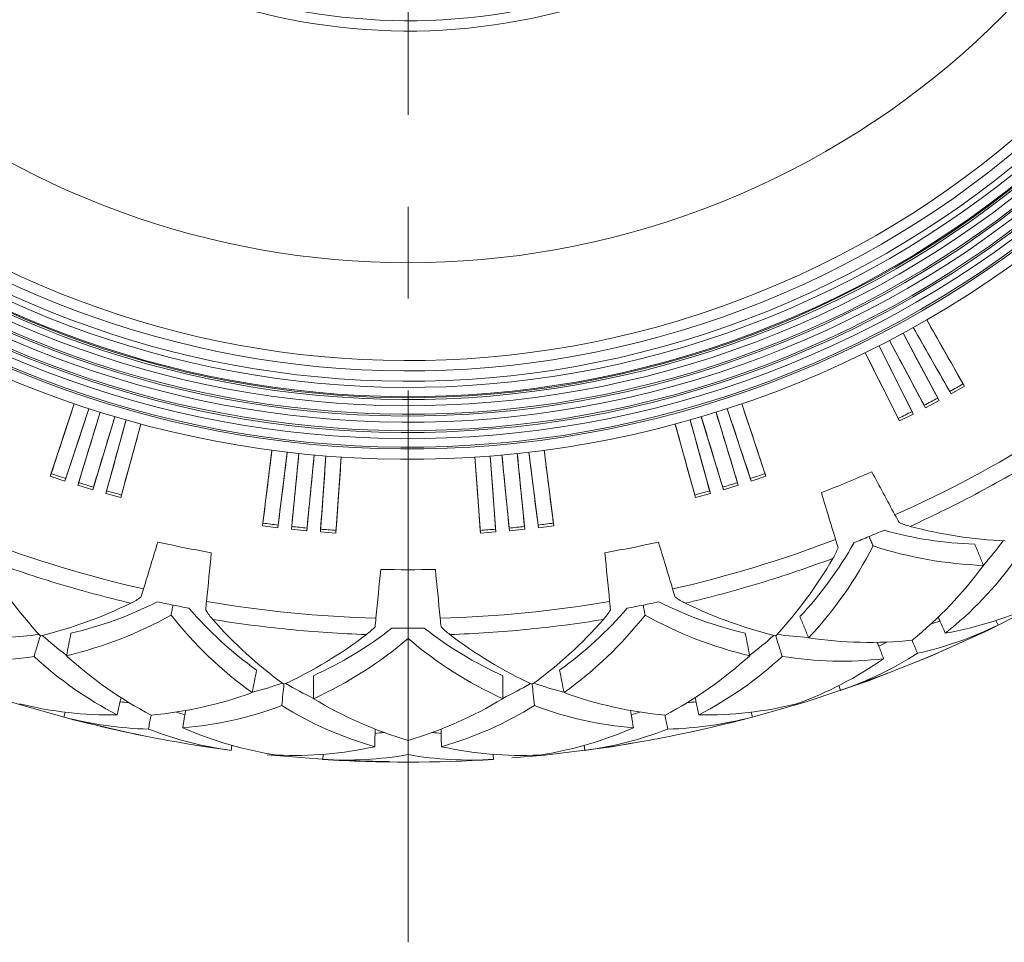
# Model space of a CAD drawing. Units: millimetres. Extents: x 10 to 287, y 10 to 200.
# Drawn here: x 105 to 124, y 54 to 72 of the extents above; entities that cross this region are included whole.
import ezdxf

# ---------------------------------------------------------------- set-up
doc = ezdxf.new("R2010")
doc.units = ezdxf.units.MM
doc.header["$LTSCALE"] = 0.75
doc.linetypes.add('CENTER2', pattern=[28.575, 19.05, -3.175, 3.175, -3.175])
doc.linetypes.add('PHANTOM2', pattern=[31.75, 15.875, -3.175, 3.175, -3.175, 3.175, -3.175])
for name, color, linetype, lineweight in [('FD_Dimensions', 7, 'Continuous', 13), ('Reference', 7, 'PHANTOM2', 13), ('Smart Centers', 7, 'CENTER2', 13), ('Visible', 7, 'Continuous', 13), ('Visible Narrow', 7, 'Continuous', 13)]:
    doc.layers.add(name, color=color, linetype=linetype, lineweight=lineweight)
doc.styles.get("Standard").update_dxf_attribs({"font": 'arial.ttf'})
doc.dimstyles.new('Dim-ISO-25', dxfattribs={"dimtxt": 3.5, "dimasz": 3.5, "dimexe": 2.1, "dimexo": 3, "dimgap": 1.4, "dimtad": 1, "dimdec": 4, "dimdsep": 46, "dimtxsty": 'Standard', "dimcen": 0, "dimadec": 4, "dimazin": 2, "dimtp": 0.1, "dimtm": 0.1, "dimtfac": 1, "dimtdec": 4, "dimtmove": 0, "dimatfit": 3, "dimfxl": 1, "dimarcsym": 0})

# ---------------------------------------------------------------- blocks, each defined once
blk = doc.blocks.new('*U6')
at = {"layer": 'Smart Centers', "color": 0, "ltscale": 0.75, "transparency": 16777216}
blk.add_line((0, -29.5), (0, -2.679), dxfattribs=at)
blk = doc.blocks.new('*D28')
at = {"layer": 'Defpoints', "color": 0, "transparency": 16777216}
for p in [(134.985, 97.063), (90.671, 69.855)]:
    blk.add_point(p, dxfattribs=at)
at = {"layer": 'FD_Dimensions', "color": 0, "lineweight": -2, "transparency": 16777216}
for p, q in [((153.162, 108.222), (137.968, 98.894)), ((90.671, 69.855), (134.985, 97.063)), ((87.688, 68.024), (84.706, 66.192))]:
    blk.add_line(p, q, dxfattribs=at)
at = {"layer": 'FD_Dimensions', "color": 0, "transparency": 16777216}
for points in [[(137.663, 99.391), (138.273, 98.397), (134.985, 97.063)], [(87.383, 68.521), (87.994, 67.527), (90.671, 69.855)]]:
    blk.add_solid(points, dxfattribs=at)
at = {"layer": 'FD_Dimensions', "color": 0, "transparency": 16777216, "insert": (145.337, 107.273), "char_height": 3.5, "attachment_point": 5, "rotation": 31.5487}
blk.add_mtext('∅260', dxfattribs=at)

msp = doc.modelspace()

# ---------------------------------------------------------------- linework, layer by layer
at = {"layer": 'Reference', "extrusion": (1.22465e-16, 0, -1)}
msp.add_circle((-112.828097, 83.458854), 26, dxfattribs=at)
at = {"layer": 'Visible', "extrusion": (0, 1, 0)}
for p, q in [((122.901652, 66.047639), (123.634231, 64.759375)), ((122.442427, 65.78991), (123.141033, 64.482911)), ((123.373447, 64.611079), (122.640868, 65.899342)), ((122.876456, 64.341492), (122.177851, 65.648491)), ((122.372579, 64.085008), (121.708426, 65.409846)), ((121.976614, 65.544291), (122.640766, 64.219453)), ((123.373447, 64.611079), (123.347564, 64.65734)), ((123.373447, 64.611079), (123.634231, 64.759375)), ((123.634231, 64.759375), (123.607708, 64.805273)), ((122.876456, 64.341492), (123.141033, 64.482911)), ((123.141033, 64.482911), (123.11572, 64.529487)), ((105.877687, 63.010508), (106.344862, 64.416937)), ((106.629566, 64.322367), (106.162391, 62.915938)), ((119.493803, 62.915938), (119.026627, 64.322367)), ((119.311332, 64.416937), (119.778507, 63.010508)), ((122.640766, 64.219453), (122.616681, 64.266675)), ((122.876456, 64.341492), (122.851793, 64.388415)), ((106.415344, 62.835575), (106.845543, 64.253751)), ((107.132625, 64.166666), (106.702426, 62.748489)), ((106.957396, 62.674775), (107.350324, 64.103727)), ((118.30587, 64.103727), (118.698798, 62.674775)), ((118.953768, 62.748489), (118.523569, 64.166666)), ((118.810651, 64.253751), (119.24085, 62.835575)), ((122.372579, 64.085008), (122.349152, 64.132561)), ((122.372579, 64.085008), (122.640766, 64.219453)), ((107.639588, 64.024187), (107.246659, 62.595235)), ((118.409534, 62.595235), (118.016606, 64.024187)), ((110.000512, 62.04746), (110.184329, 63.518006)), ((115.471864, 63.518006), (115.655682, 62.04746)), ((110.482013, 63.480796), (110.298195, 62.010249)), ((110.561965, 61.980779), (110.707226, 63.455634)), ((111.005781, 63.426228), (110.860521, 61.951374)), ((111.124972, 61.928819), (111.231576, 63.40697)), ((111.530799, 63.385391), (111.424195, 61.907239)), ((114.231999, 61.907239), (114.125395, 63.385391)), ((114.424618, 63.40697), (114.531221, 61.928819)), ((114.795673, 61.951374), (114.650413, 63.426228)), ((114.948968, 63.455634), (115.094228, 61.980779)), ((115.357999, 62.010249), (115.174181, 63.480796)), ((105.877687, 63.010508), (105.894747, 63.060698)), ((105.877687, 63.010508), (106.162391, 62.915938)), ((106.162391, 62.915938), (106.178752, 62.96636)), ((119.493803, 62.915938), (119.477442, 62.96636)), ((119.493803, 62.915938), (119.778507, 63.010508)), ((119.778507, 63.010508), (119.761447, 63.060698)), ((106.415344, 62.835575), (106.431084, 62.886194)), ((106.415344, 62.835575), (106.702426, 62.748489)), ((106.702426, 62.748489), (106.717462, 62.799322)), ((118.953768, 62.748489), (118.938732, 62.799322)), ((118.953768, 62.748489), (119.24085, 62.835575)), ((119.24085, 62.835575), (119.22511, 62.886194)), ((106.957396, 62.674775), (106.971806, 62.72579)), ((106.957396, 62.674776), (107.246659, 62.595235)), ((107.246659, 62.595235), (107.260359, 62.646444)), ((118.409534, 62.595235), (118.395835, 62.646444)), ((118.409534, 62.595235), (118.698798, 62.674776)), ((118.698798, 62.674775), (118.684388, 62.72579)), ((110.000512, 62.04746), (110.007452, 62.100013)), ((110.000512, 62.04746), (110.298195, 62.010249)), ((110.298195, 62.010249), (110.304405, 62.062894)), ((110.561965, 61.980779), (110.567528, 62.033497)), ((110.561965, 61.980779), (110.860521, 61.951374)), ((110.860521, 61.951374), (110.86535, 62.004164)), ((111.124972, 61.928819), (111.129153, 61.981664)), ((114.531221, 61.928819), (114.527041, 61.981664)), ((114.795673, 61.951374), (114.790844, 62.004164)), ((114.795673, 61.951374), (115.094228, 61.980779)), ((115.094228, 61.980779), (115.088666, 62.033497)), ((115.357999, 62.010249), (115.351789, 62.062894)), ((115.357999, 62.010249), (115.655682, 62.04746)), ((115.655682, 62.04746), (115.648742, 62.100013)), ((111.124972, 61.928819), (111.424195, 61.907239)), ((111.424195, 61.907239), (111.427641, 61.960137)), ((114.231999, 61.907239), (114.228553, 61.960137)), ((114.231999, 61.907239), (114.531221, 61.928819)), ((124.246711, 60.208833), (124.289482, 60.121745)), ((121.194164, 58.944427), (121.225501, 58.852602)), ((106.164741, 58.427915), (106.139782, 58.334156)), ((119.491452, 58.427915), (119.516412, 58.334156)), ((109.405309, 57.783326), (109.392488, 57.687152)), ((116.250885, 57.783326), (116.263706, 57.687152)), ((111.17607, 57.608921), (111.169882, 57.512094)), ((114.480124, 57.608921), (114.486312, 57.512094))]:
    msp.add_line(p, q, dxfattribs=at)
at = {"layer": 'Visible', "extrusion": (1.22465e-16, 0, -1)}
for centre, radius, start, end in [((-112.828097, 83.458854), 19.91534, 84.5707728, 56.6772459), ((-112.828097, 83.458854), 19.88, 84.5960685, 56.6519503), ((-112.828097, 83.458854), 19.59534, 84.8032546, 56.4447642), ((-112.828097, 83.458854), 19.56, 84.8294106, 56.4186082), ((-112.828097, 83.458854), 19.27534, 85.0437061, 56.2043127), ((-112.828097, 83.458854), 19.24, 85.0707676, 56.1772512), ((-112.828097, 83.458854), 18.95534, 85.2925491, 55.9554696), ((-112.828097, 83.458854), 18.92, 85.3205646, 55.9274542), ((-112.828097, 83.458854), 18.6, 85.5792577, 55.6687611), ((-112.828097, 83.458854), 18.2, 85.9158843, 55.3321345), ((-112.828097, 83.458854), 11.8, 94.6267074, 46.6213114), ((-122.967069, 63.487592), 1.501527, 284.9832577, 293.6891838), ((-124.762579, 70.23266), 8.481484, 272.2640854, 284.9198718), ((-112.828097, 83.458854), 23.4, 247.5000352, 248.2681861), ((-112.828097, 83.458854), 23.4, 246.7316626, 247.5000352), ((-124.078413, 69.142793), 7.455662, 271.8749328, 285.6114219), ((-114.976897, 65.395396), 7.47951, 209.414875, 223.1078716), ((-114.92649, 65.181102), 7.775589, 206.9411045, 223.0569327), ((-119.782292, 62.166739), 1.4996, 201.3013035, 210.015612), ((-124.268699, 69.051475), 7.776323, 271.9435303, 288.0578622), ((-118.513058, 66.165047), 7.344733, 216.8593085, 221.6337936), ((-111.915235, 65.667933), 8.482109, 317.2646583, 329.919468), ((-113.74203, 65.667584), 8.481051, 210.0817342, 222.738936), ((-118.814839, 65.570991), 7.15758, 215.7437398, 231.5846683), ((-117.619066, 65.986338), 7.933027, 216.3919754, 230.9468594), ((-106.780961, 61.891666), 1.499723, 235.0512138, 243.7648796), ((-118.876056, 61.893326), 1.501536, 296.2332992, 304.9391881), ((-103.70354, 68.158672), 8.481547, 243.8321478, 256.4886103), ((-104.579239, 67.245828), 7.47951, 243.164875, 256.8578716), ((-112.828097, 83.458854), 23.4, 281.2500352, 282.0181861), ((-112.828097, 83.458854), 23.4, 280.4816626, 281.2500352), ((-114.228816, 65.305143), 7.455662, 305.6249328, 319.3614219), ((-111.411603, 65.32327), 7.47951, 220.664875, 234.3578716), ((-112.828097, 83.458854), 23.4, 258.7500352, 259.5181861), ((-112.828097, 83.458854), 23.4, 257.9816626, 258.7500352), ((-121.069316, 67.223044), 7.455662, 283.1249328, 296.8614219), ((-121.952964, 68.15851), 8.4815, 283.5141003, 296.1698617), ((-122.019852, 67.029969), 7.175377, 244.7659028, 260.0296093), ((-104.418272, 67.095654), 7.775589, 240.6911044, 256.8069328), ((-114.336299, 65.123498), 7.776323, 305.6935305, 321.8078621), ((-110.163292, 61.220653), 1.501949, 318.736798, 327.4411287), ((-111.320357, 65.122928), 7.775589, 218.1911045, 234.3069327), ((-115.494742, 61.219197), 1.499652, 212.5515235, 221.2655201), ((-121.238131, 67.096357), 7.776323, 283.1935303, 299.3078622), ((-115.404142, 65.832261), 8.482883, 306.0150843, 318.6689213), ((-107.900753, 65.948071), 7.479493, 231.9148677, 245.6078966), ((-111.105133, 61.125985), 1.499175, 223.8030428, 232.5200588), ((-112.828097, 83.458854), 23.4, 270.0000352, 270.7681861), ((-112.828097, 83.458854), 23.4, 269.2316626, 270.0000352), ((-117.743514, 65.927228), 7.455662, 294.3749328, 308.1114219), ((-114.553227, 61.12815), 1.502179, 307.4935653, 316.1971838), ((-110.253429, 65.831295), 8.481256, 221.3319193, 233.988808), ((-112.828097, 83.458854), 25.999692, 243.8432947, 251.156707), ((-121.205633, 66.401245), 6.995875, 243.8444434, 257.4779652), ((-104.619437, 67.210679), 7.344995, 261.8598617, 266.634171), ((-110.614861, 65.37444), 7.326863, 307.1106789, 311.8971114), ((-106.864796, 66.67056), 8.479344, 232.5794819, 245.2390898), ((-107.772174, 65.769382), 7.775576, 229.4410972, 245.5569549), ((-117.88437, 65.770042), 7.776323, 294.4435303, 310.5578622), ((-118.794635, 66.675566), 8.485255, 294.7669123, 307.4170354), ((-115.029881, 65.388591), 7.34504, 228.1104987, 232.8847687), ((-121.037514, 67.215979), 7.350347, 273.3693863, 278.1404963), ((-121.795358, 67.720222), 7.937034, 264.0566631, 278.6041439), ((-104.412738, 66.577034), 7.157655, 260.7439319, 276.5846475), ((-110.445857, 64.746426), 7.157162, 297.1643689, 313.0063569), ((-111.540187, 65.390716), 7.937034, 297.8066631, 312.3541439), ((-114.11829, 65.387396), 7.933027, 227.6419754, 242.1968594), ((-115.200457, 64.761154), 7.174709, 227.0161715, 242.8190611), ((-121.243732, 66.577642), 7.158233, 263.4180038, 279.2574785), ((-118.966329, 65.472403), 6.99469, 237.5206998, 251.1565147), ((-117.939443, 65.354312), 7.188668, 234.9854294, 250.2208485), ((-107.947015, 65.921481), 7.345025, 250.6098529, 255.3841463), ((-114.185525, 65.290055), 7.326801, 295.861293, 300.6475078), ((-111.461974, 65.306586), 7.345455, 239.3600035, 244.1340213), ((-117.710946, 65.926511), 7.350355, 284.6193804, 289.3904933), ((-107.104432, 66.269268), 7.933027, 250.1419754, 264.6968594), ((-118.5526, 66.27321), 7.937034, 275.3066631, 289.8541439), ((-107.019655, 65.563977), 7.186922, 268.7348898, 283.9740794), ((-107.867917, 65.259656), 7.157652, 249.4938746, 265.3346631), ((-114.142091, 64.640838), 7.156745, 285.9140921, 301.7569234), ((-115.089852, 65.486632), 7.937034, 286.5566631, 301.1041461), ((-110.567933, 65.48293), 7.933027, 238.8919754, 253.4468594), ((-111.513712, 64.641661), 7.157648, 238.2438695, 254.0846336), ((-117.788668, 65.260206), 7.158239, 274.6679944, 290.5074941), ((-118.638108, 65.552497), 7.175451, 256.0159742, 271.2795792), ((-107.939102, 65.093389), 6.994631, 271.2706355, 284.9065469), ((-112.828097, 83.458854), 25.999692, 277.5932933, 284.906707), ((-112.828097, 83.458854), 25.999692, 255.0932931, 262.4067068), ((-117.716885, 65.094636), 6.995886, 255.0944462, 268.7279702), ((-110.317065, 64.621664), 6.995879, 277.5944417, 291.2279787), ((-111.34338, 64.692138), 7.175446, 278.5159609, 293.7795468), ((-114.309869, 64.703349), 7.186922, 246.234895, 261.4740788), ((-115.339413, 64.620444), 6.994635, 248.7706415, 262.4065446), ((-110.624588, 64.749125), 7.161546, 257.4579246, 272.7514306), ((-115.033108, 64.762988), 7.175353, 267.2658905, 282.5296597), ((-111.615965, 64.493087), 6.995234, 260.0217301, 273.6562117), ((-114.040279, 64.494715), 6.996854, 266.3450479, 279.9769252), ((-112.828097, 83.458854), 25.999692, 266.3432931, 273.656707)]:
    msp.add_arc(centre, radius, start, end, dxfattribs=at)
at = {"layer": 'Visible'}
for radius, start, end in [(20.11534, 123.1813241, 95.5706572), (19.71534, 123.4671429, 95.2848383), (19.39534, 123.7045579, 95.0474233), (19.07534, 123.9502028, 94.8017784), (18.9, 124.0884486, 94.6635327), (18.72, 124.2331562, 94.5188251), (18.4, 124.4976559, 94.2543253), (16.3, 126.5022609, 92.2497204), (22.263494, 291.1344961, 293.8655039), (22.263494, 257.3844961, 260.1155039), (22.263494, 279.8844961, 282.6155039), (22.263494, 268.6344961, 271.3655039)]:
    msp.add_arc((112.828097, 83.458854), radius, start, end, dxfattribs=at)
for centre, major_axis, ratio, start_param, end_param in [((123.663692, 64.40412), (49.448599, 28.11926), 0.006616725, 1.568165878, 1.573426776), ((123.161173, 64.127028), (50.167742, 26.815217), 0.00661629, 1.568165879, 1.573426775), ((122.651572, 63.863188), (50.852497, 25.492792), 0.00661582, 1.568165879, 1.573426775), ((105.918172, 62.656551), (-53.984338, 17.932041), 0.006612649, 4.709758536, 4.715019425), ((119.738022, 62.656551), (53.984342, 17.932042), 0.006612648, 1.568165883, 1.573426771), ((106.465091, 62.482835), (-54.43526, 16.512756), 0.006611977, 4.709758537, 4.715019424), ((119.191103, 62.482835), (54.435261, 16.512756), 0.006611977, 1.568165883, 1.573426771), ((107.01637, 62.323497), (-54.848875, 15.082152), 0.006611281, 4.709758537, 4.715019424), ((118.639824, 62.323497), (54.848877, 15.082153), 0.006611281, 1.568165884, 1.57342677), ((122.175368, 62.522558), (-0.370097, 0.713248), 0.032430914, 1.931363732, 2.16622451), ((110.109311, 61.708515), (-56.445536, 7.055676), 0.006607089, 4.709758542, 4.715019419), ((110.679605, 61.644844), (-56.610906, 5.575688), 0.006606276, 4.709758543, 4.715019419), ((111.251368, 61.596125), (-56.73748, 4.091877), 0.006605454, 4.709758543, 4.715019418), ((114.404826, 61.596125), (56.73748, 4.091878), 0.006605454, 1.56816589, 1.573426764), ((114.976589, 61.644844), (56.610907, 5.575688), 0.006606276, 1.568165889, 1.573426765), ((115.546883, 61.708515), (56.445536, 7.055676), 0.006607089, 1.568165888, 1.573426766), ((121.022778, 62.045132), (-0.242643, 0.766036), 0.032430326, 4.116914899, 4.351821236), ((107.744898, 61.101274), (0.223837, 0.771741), 0.032430326, 4.116918908, 4.351821236), ((117.911294, 61.101281), (-0.223838, 0.771746), 0.032430914, 1.931363732, 2.166224082), ((108.968486, 60.857894), (0.088535, 0.798659), 0.032430914, 1.931363732, 2.166189477), ((116.687709, 60.857888), (-0.088534, 0.798654), 0.032430326, 4.116914415, 4.351821236), ((112.204318, 60.539186), (0.068977, 0.800581), 0.032430326, 4.11690908, 4.351821236), ((113.451876, 60.539192), (-0.068977, 0.800586), 0.032430914, 1.931363732, 2.166144549)]:
    msp.add_ellipse(centre, major_axis=major_axis, ratio=ratio, start_param=start_param, end_param=end_param, dxfattribs=at)
for points, knots in [([(123.607708, 64.805272), (123.482696, 65.025101), (123.357684, 65.24493), (123.122218, 65.658986), (123.011764, 65.853214), (122.90131, 66.047441)], [-0.8109961031, -0.8109961031, -0.8109961031, -0.8109961031, -0.4054985516, -0.4054985516, -0.0472243642, -0.0472243642, -0.0472243642, -0.0472243642]), ([(123.11572, 64.529487), (122.996505, 64.752513), (122.87729, 64.975539), (122.652744, 65.395617), (122.547413, 65.592669), (122.442081, 65.789722)], [-0.8109961034, -0.8109961034, -0.8109961034, -0.8109961034, -0.4054985517, -0.4054985517, -0.0472243642, -0.0472243642, -0.0472243642, -0.0472243642]), ([(122.641212, 65.899535), (122.751658, 65.705303), (122.862105, 65.511071), (123.097555, 65.097006), (123.222559, 64.877173), (123.347564, 64.65734)], [0.0472243642, 0.0472243642, 0.0472243642, 0.0472243642, 0.4054985516, 0.4054985516, 0.8109961032, 0.8109961032, 0.8109961032, 0.8109961032]), ([(122.1782, 65.648675), (122.283524, 65.451618), (122.388848, 65.254561), (122.613379, 64.834475), (122.732586, 64.611445), (122.851793, 64.388415)], [0.0472243642, 0.0472243642, 0.0472243642, 0.0472243642, 0.4054985517, 0.4054985517, 0.8109961035, 0.8109961035, 0.8109961035, 0.8109961035]), ([(121.70878, 65.41002), (121.808909, 65.210274), (121.909039, 65.010528), (122.122496, 64.584708), (122.235824, 64.358634), (122.349152, 64.132561)], [0.0472243642, 0.0472243642, 0.0472243642, 0.0472243642, 0.4054985519, 0.4054985519, 0.8109961038, 0.8109961038, 0.8109961038, 0.8109961038]), ([(122.616681, 64.266675), (122.503346, 64.492745), (122.39001, 64.718815), (122.176537, 65.144627), (122.0764, 65.34437), (121.976262, 65.544112)], [-0.8109961037, -0.8109961037, -0.8109961037, -0.8109961037, -0.4054985519, -0.4054985519, -0.0472243642, -0.0472243642, -0.0472243642, -0.0472243642]), ([(106.345236, 64.41681), (106.274796, 64.204766), (106.204357, 63.992722), (106.054194, 63.540685), (105.97447, 63.300691), (105.894747, 63.060698)], [0.0472243642, 0.0472243642, 0.0472243642, 0.0472243642, 0.4054985528, 0.4054985528, 0.8109961056, 0.8109961056, 0.8109961056, 0.8109961056]), ([(106.178752, 62.96636), (106.258467, 63.206356), (106.338182, 63.446352), (106.488329, 63.898395), (106.55876, 64.110442), (106.629191, 64.322488)], [-0.8109961055, -0.8109961055, -0.8109961055, -0.8109961055, -0.4054985528, -0.4054985528, -0.0472243642, -0.0472243642, -0.0472243642, -0.0472243642]), ([(119.027003, 64.322488), (119.097434, 64.110442), (119.167865, 63.898395), (119.318012, 63.446352), (119.397727, 63.206356), (119.477442, 62.96636)], [0.0472243642, 0.0472243642, 0.0472243642, 0.0472243642, 0.4054985528, 0.4054985528, 0.8109961056, 0.8109961056, 0.8109961056, 0.8109961056]), ([(119.761447, 63.060698), (119.681724, 63.300691), (119.602, 63.540685), (119.451837, 63.992722), (119.381398, 64.204766), (119.310958, 64.41681)], [-0.8109961055, -0.8109961055, -0.8109961055, -0.8109961055, -0.4054985528, -0.4054985528, -0.0472243642, -0.0472243642, -0.0472243642, -0.0472243642]), ([(106.84592, 64.253634), (106.781055, 64.039819), (106.71619, 63.826003), (106.577912, 63.37019), (106.504498, 63.128192), (106.431084, 62.886194)], [0.0472243642, 0.0472243642, 0.0472243642, 0.0472243642, 0.405498553, 0.405498553, 0.810996106, 0.810996106, 0.810996106, 0.810996106]), ([(106.717462, 62.799322), (106.790867, 63.041323), (106.864272, 63.283323), (107.002534, 63.739142), (107.067391, 63.95296), (107.132247, 64.166778)], [-0.8109961059, -0.8109961059, -0.8109961059, -0.8109961059, -0.4054985529, -0.4054985529, -0.0472243642, -0.0472243642, -0.0472243642, -0.0472243642]), ([(107.350704, 64.10362), (107.291458, 63.88818), (107.232213, 63.67274), (107.105913, 63.213463), (107.038859, 62.969626), (106.971806, 62.72579)], [0.0472243642, 0.0472243642, 0.0472243642, 0.0472243642, 0.4054985532, 0.4054985532, 0.8109961063, 0.8109961063, 0.8109961063, 0.8109961063]), ([(118.684388, 62.72579), (118.617334, 62.969626), (118.55028, 63.213463), (118.423981, 63.67274), (118.364736, 63.88818), (118.30549, 64.10362)], [-0.8109961062, -0.8109961062, -0.8109961062, -0.8109961062, -0.4054985531, -0.4054985531, -0.0472243641, -0.0472243641, -0.0472243641, -0.0472243641]), ([(118.523947, 64.166778), (118.588803, 63.95296), (118.65366, 63.739142), (118.791921, 63.283323), (118.865327, 63.041323), (118.938732, 62.799322)], [0.0472243642, 0.0472243642, 0.0472243642, 0.0472243642, 0.405498553, 0.405498553, 0.810996106, 0.810996106, 0.810996106, 0.810996106]), ([(119.22511, 62.886194), (119.151696, 63.128192), (119.078282, 63.37019), (118.940004, 63.826003), (118.875139, 64.039819), (118.810274, 64.253634)], [-0.8109961059, -0.8109961059, -0.8109961059, -0.8109961059, -0.4054985529, -0.4054985529, -0.0472243642, -0.0472243642, -0.0472243642, -0.0472243642]), ([(107.260359, 62.646444), (107.327405, 62.890283), (107.39445, 63.134122), (107.520732, 63.593404), (107.57997, 63.808846), (107.639207, 64.024288)], [-0.8109961063, -0.8109961063, -0.8109961063, -0.8109961063, -0.4054985531, -0.4054985531, -0.0472243642, -0.0472243642, -0.0472243642, -0.0472243642]), ([(118.016987, 64.024288), (118.076224, 63.808846), (118.135461, 63.593404), (118.261744, 63.134122), (118.328789, 62.890283), (118.395835, 62.646444)], [0.0472243641, 0.0472243641, 0.0472243641, 0.0472243641, 0.4054985531, 0.4054985531, 0.8109961063, 0.8109961063, 0.8109961063, 0.8109961063]), ([(110.18472, 63.517954), (110.157002, 63.296243), (110.129284, 63.074531), (110.070194, 62.601884), (110.038823, 62.350949), (110.007452, 62.100013)], [0.0472243642, 0.0472243642, 0.0472243642, 0.0472243642, 0.4054985543, 0.4054985543, 0.8109961086, 0.8109961086, 0.8109961086, 0.8109961086]), ([(115.648742, 62.100013), (115.617371, 62.350949), (115.586, 62.601884), (115.52691, 63.074531), (115.499192, 63.296243), (115.471474, 63.517954)], [-0.8109961085, -0.8109961085, -0.8109961085, -0.8109961085, -0.4054985543, -0.4054985543, -0.0472243642, -0.0472243642, -0.0472243642, -0.0472243642]), ([(110.304405, 62.062894), (110.335767, 62.313831), (110.36713, 62.564767), (110.426202, 63.037416), (110.453912, 63.259129), (110.481621, 63.480842)], [-0.8109961085, -0.8109961085, -0.8109961085, -0.8109961085, -0.4054985543, -0.4054985543, -0.0472243642, -0.0472243642, -0.0472243642, -0.0472243642]), ([(110.707618, 63.455592), (110.685713, 63.233231), (110.663808, 63.010869), (110.617111, 62.536837), (110.592319, 62.285167), (110.567528, 62.033497)], [0.0472243642, 0.0472243642, 0.0472243642, 0.0472243642, 0.4054985545, 0.4054985545, 0.810996109, 0.810996109, 0.810996109, 0.810996109]), ([(110.86535, 62.004164), (110.890133, 62.255835), (110.914916, 62.507506), (110.961596, 62.98154), (110.983492, 63.203902), (111.005389, 63.426264)], [-0.810996109, -0.810996109, -0.810996109, -0.810996109, -0.4054985545, -0.4054985545, -0.0472243642, -0.0472243642, -0.0472243642, -0.0472243642]), ([(111.231969, 63.406939), (111.215892, 63.18408), (111.199816, 62.961222), (111.165543, 62.48613), (111.147348, 62.233897), (111.129153, 61.981664)], [0.0472243642, 0.0472243642, 0.0472243642, 0.0472243642, 0.4054985547, 0.4054985547, 0.8109961095, 0.8109961095, 0.8109961095, 0.8109961095]), ([(111.427641, 61.960137), (111.445828, 62.212371), (111.464014, 62.464604), (111.498269, 62.939697), (111.514337, 63.162557), (111.530405, 63.385416)], [-0.8109961094, -0.8109961094, -0.8109961094, -0.8109961094, -0.4054985547, -0.4054985547, -0.0472243642, -0.0472243642, -0.0472243642, -0.0472243642]), ([(114.125789, 63.385416), (114.141857, 63.162557), (114.157925, 62.939697), (114.19218, 62.464604), (114.210366, 62.212371), (114.228553, 61.960137)], [0.0472243641, 0.0472243641, 0.0472243641, 0.0472243641, 0.4054985547, 0.4054985547, 0.8109961094, 0.8109961094, 0.8109961094, 0.8109961094]), ([(114.527041, 61.981664), (114.508846, 62.233897), (114.490651, 62.48613), (114.456378, 62.961222), (114.440302, 63.18408), (114.424225, 63.406939)], [-0.8109961093, -0.8109961093, -0.8109961093, -0.8109961093, -0.4054985547, -0.4054985547, -0.0472243641, -0.0472243641, -0.0472243641, -0.0472243641]), ([(114.650805, 63.426264), (114.672702, 63.203902), (114.694598, 62.98154), (114.741278, 62.507506), (114.766061, 62.255835), (114.790844, 62.004164)], [0.0472243642, 0.0472243642, 0.0472243642, 0.0472243642, 0.4054985545, 0.4054985545, 0.810996109, 0.810996109, 0.810996109, 0.810996109]), ([(115.088666, 62.033497), (115.063875, 62.285167), (115.039083, 62.536837), (114.992386, 63.010869), (114.970481, 63.233231), (114.948576, 63.455592)], [-0.810996109, -0.810996109, -0.810996109, -0.810996109, -0.4054985545, -0.4054985545, -0.0472243642, -0.0472243642, -0.0472243642, -0.0472243642]), ([(115.174573, 63.480842), (115.202282, 63.259129), (115.229992, 63.037416), (115.289064, 62.564767), (115.320427, 62.313831), (115.351789, 62.062894)], [0.0472243642, 0.0472243642, 0.0472243642, 0.0472243642, 0.4054985543, 0.4054985543, 0.8109961086, 0.8109961086, 0.8109961086, 0.8109961086]), ([(121.782876, 61.840067), (121.795432, 61.809755), (121.807987, 61.779443), (121.8331, 61.718815), (121.845658, 61.688498), (121.858215, 61.658182)], [-0.1106929107, -0.1106929107, -0.1106929107, -0.1106929107, -0.0553688132, -0.0553688132, -0.00003678, -0.00003678, -0.00003678, -0.00003678]), ([(123.834482, 61.691216), (123.862897, 61.622617), (123.891311, 61.554019), (123.94814, 61.416822), (123.976554, 61.348223), (124.004969, 61.279625)], [-0.2504197173, -0.2504197173, -0.2504197173, -0.2504197173, -0.125217299, -0.125217299, -0.0000138891, -0.0000138891, -0.0000138891, -0.0000138891]), ([(108.262969, 60.508481), (108.256569, 60.476302), (108.250168, 60.444123), (108.237365, 60.37976), (108.230963, 60.347576), (108.224562, 60.315393)], [-0.1106929124, -0.1106929124, -0.1106929124, -0.1106929124, -0.0553688148, -0.0553688148, -0.0000367817, -0.0000367817, -0.0000367817, -0.0000367817]), ([(117.393196, 60.508475), (117.399597, 60.476296), (117.405998, 60.444117), (117.418801, 60.379755), (117.425202, 60.347571), (117.431604, 60.315387)], [-0.1106929107, -0.1106929107, -0.1106929107, -0.1106929107, -0.0553688132, -0.0553688132, -0.00003678, -0.00003678, -0.00003678, -0.00003678]), ([(120.437437, 60.284106), (120.465851, 60.215508), (120.494266, 60.146909), (120.551094, 60.009712), (120.579509, 59.941114), (120.607923, 59.872515)], [0.0000027342, 0.0000027342, 0.0000027342, 0.0000027342, 0.125205704, 0.125205704, 0.2504085703, 0.2504085703, 0.2504085703, 0.2504085703]), ([(123.124121, 60.273836), (123.137312, 60.244131), (123.150504, 60.214426), (123.196531, 60.11078), (123.229366, 60.03684), (123.262202, 59.9629)], [0.0747403924, 0.0747403924, 0.0747403924, 0.0747403924, 0.1249277991, 0.1249277991, 0.2498508761, 0.2498508761, 0.2498508761, 0.2498508761]), ([(112.828083, 60.058854), (112.828083, 60.026044), (112.828083, 59.993235), (112.828083, 59.927611), (112.828083, 59.894797), (112.828083, 59.861983)], [-0.1106928689, -0.1106928689, -0.1106928689, -0.1106928689, -0.0553687713, -0.0553687713, -0.0000367382, -0.0000367382, -0.0000367382, -0.0000367382]), ([(105.685195, 59.911873), (105.666671, 59.850809), (105.648148, 59.789745), (105.607763, 59.656615), (105.585902, 59.584549), (105.564041, 59.512484)], [0.0190743517, 0.0190743517, 0.0190743517, 0.0190743517, 0.1249267151, 0.1249267151, 0.249849792, 0.249849792, 0.249849792, 0.249849792]), ([(106.279832, 59.962233), (106.265346, 59.889409), (106.250861, 59.816585), (106.22189, 59.670937), (106.207404, 59.598114), (106.192918, 59.52529)], [0.0000027342, 0.0000027342, 0.0000027342, 0.0000027342, 0.125205704, 0.125205704, 0.2504085703, 0.2504085703, 0.2504085703, 0.2504085703]), ([(119.376342, 59.962235), (119.390828, 59.889412), (119.405313, 59.816588), (119.434284, 59.670941), (119.44877, 59.598117), (119.463256, 59.525293)], [-0.2504197173, -0.2504197173, -0.2504197173, -0.2504197173, -0.125217299, -0.125217299, -0.0000138891, -0.0000138891, -0.0000138891, -0.0000138891]), ([(119.970998, 59.911875), (119.989521, 59.850811), (120.008045, 59.789746), (120.04843, 59.656616), (120.070291, 59.58455), (120.092152, 59.512485)], [-0.2307807274, -0.2307807274, -0.2307807274, -0.2307807274, -0.124927966, -0.124927966, -0.0000048891, -0.0000048891, -0.0000048891, -0.0000048891]), ([(121.942003, 59.784199), (121.953681, 59.753864), (121.965359, 59.723528), (122.006103, 59.617691), (122.035168, 59.542189), (122.064233, 59.466688)], [-0.1751287424, -0.1751287424, -0.1751287424, -0.1751287424, -0.1249365841, -0.1249365841, -0.0000135072, -0.0000135072, -0.0000135072, -0.0000135072]), ([(122.617203, 59.825856), (122.620865, 59.817015), (122.624527, 59.808174), (122.659608, 59.723481), (122.691027, 59.64763), (122.722445, 59.571778)], [-0.1395457752, -0.1395457752, -0.1395457752, -0.1395457752, -0.1249850971, -0.1249850971, -0.0000620202, -0.0000620202, -0.0000620202, -0.0000620202]), ([(109.88612, 59.244904), (109.871635, 59.17208), (109.857149, 59.099257), (109.828178, 58.953609), (109.813693, 58.880785), (109.799207, 58.807961)], [-0.2504197173, -0.2504197173, -0.2504197173, -0.2504197173, -0.125217299, -0.125217299, -0.0000138891, -0.0000138891, -0.0000138891, -0.0000138891]), ([(110.989618, 59.136211), (110.989618, 59.06196), (110.989618, 58.98771), (110.989618, 58.839209), (110.989618, 58.764958), (110.989618, 58.690708)], [0.000002918, 0.000002918, 0.000002918, 0.000002918, 0.1252058984, 0.1252058984, 0.2504087544, 0.2504087544, 0.2504087544, 0.2504087544]), ([(114.666557, 59.136217), (114.666557, 59.061967), (114.666557, 58.987717), (114.666557, 58.839216), (114.666557, 58.764965), (114.666557, 58.690714)], [-0.2504197173, -0.2504197173, -0.2504197173, -0.2504197173, -0.125217299, -0.125217299, -0.0000138891, -0.0000138891, -0.0000138891, -0.0000138891]), ([(115.770056, 59.244894), (115.784542, 59.17207), (115.799028, 59.099246), (115.827999, 58.953599), (115.842484, 58.880775), (115.85697, 58.807951)], [0.0000027342, 0.0000027342, 0.0000027342, 0.0000027342, 0.125205704, 0.125205704, 0.2504085703, 0.2504085703, 0.2504085703, 0.2504085703]), ([(110.416235, 58.970783), (110.409981, 58.907289), (110.403727, 58.843794), (110.390092, 58.705353), (110.382711, 58.630408), (110.375329, 58.555462)], [0.0190936028, 0.0190936028, 0.0190936028, 0.0190936028, 0.1249293691, 0.1249293691, 0.249852446, 0.249852446, 0.249852446, 0.249852446]), ([(115.239959, 58.970812), (115.246213, 58.907308), (115.252468, 58.843803), (115.266104, 58.705353), (115.273486, 58.630407), (115.280867, 58.555462)], [0.0190768881, 0.0190768881, 0.0190768881, 0.0190768881, 0.1249288182, 0.1249288182, 0.2498518951, 0.2498518951, 0.2498518951, 0.2498518951]), ([(107.253101, 58.710682), (107.245958, 58.678971), (107.238814, 58.64726), (107.213892, 58.536624), (107.196112, 58.457699), (107.178333, 58.378773)], [-0.1751285858, -0.1751285858, -0.1751285858, -0.1751285858, -0.124936704, -0.124936704, -0.0000136271, -0.0000136271, -0.0000136271, -0.0000136271]), ([(118.403105, 58.71067), (118.410248, 58.678964), (118.41739, 58.647257), (118.442312, 58.536625), (118.460092, 58.4577), (118.477871, 58.378774)], [0.0747460264, 0.0747460264, 0.0747460264, 0.0747460264, 0.1249311658, 0.1249311658, 0.2498542427, 0.2498542427, 0.2498542427, 0.2498542427]), ([(107.837649, 58.370198), (107.835782, 58.360813), (107.833915, 58.351428), (107.816031, 58.261519), (107.800014, 58.180995), (107.783997, 58.100471)], [0.1103690208, 0.1103690208, 0.1103690208, 0.1103690208, 0.1249291806, 0.1249291806, 0.2498522576, 0.2498522576, 0.2498522576, 0.2498522576]), ([(108.508018, 58.461051), (108.502483, 58.429024), (108.496948, 58.396996), (108.477636, 58.285248), (108.463859, 58.205526), (108.450081, 58.125805)], [0.0747416501, 0.0747416501, 0.0747416501, 0.0747416501, 0.1249282082, 0.1249282082, 0.2498512851, 0.2498512851, 0.2498512851, 0.2498512851]), ([(117.148187, 58.461066), (117.153723, 58.429035), (117.159258, 58.397004), (117.178571, 58.285252), (117.192349, 58.205531), (117.206126, 58.125809)], [-0.1751283369, -0.1751283369, -0.1751283369, -0.1751283369, -0.1249362673, -0.1249362673, -0.0000131904, -0.0000131904, -0.0000131904, -0.0000131904]), ([(117.818537, 58.370197), (117.820404, 58.360811), (117.82227, 58.351426), (117.840154, 58.261517), (117.856172, 58.180993), (117.872189, 58.10047)], [0.1103688204, 0.1103688204, 0.1103688204, 0.1103688204, 0.1249290207, 0.1249290207, 0.2498520976, 0.2498520976, 0.2498520976, 0.2498520976]), ([(112.188346, 58.098586), (112.187527, 58.06609), (112.186707, 58.033595), (112.183847, 57.920222), (112.181806, 57.839345), (112.179766, 57.758468)], [-0.1751300203, -0.1751300203, -0.1751300203, -0.1751300203, -0.1249378209, -0.1249378209, -0.000014744, -0.000014744, -0.000014744, -0.000014744]), ([(113.467858, 58.098572), (113.468678, 58.06608), (113.469498, 58.033588), (113.472358, 57.920219), (113.474398, 57.839342), (113.476438, 57.758465)], [0.0747427742, 0.0747427742, 0.0747427742, 0.0747427742, 0.1249293501, 0.1249293501, 0.249852427, 0.249852427, 0.249852427, 0.249852427]), ([(112.828091, 57.878681), (112.828091, 57.869112), (112.828091, 57.859543), (112.828091, 57.767873), (112.828091, 57.685772), (112.828062, 57.603665)], [0.1103693747, 0.1103693747, 0.1103693747, 0.1103693747, 0.1249293797, 0.1249293797, 0.2498524567, 0.2498524567, 0.2498524567, 0.2498524567])]:
    msp.add_open_spline(points, degree=3, knots=knots, dxfattribs=at)
for points in [[(122.284297, 62.259693), (122.131506, 62.54554), (121.982036, 62.825178), (121.835708, 63.098939)], [(121.131626, 61.782235), (121.03754, 62.092402), (120.945497, 62.395828), (120.855388, 62.692877)], [(107.689345, 60.82221), (107.783435, 61.132376), (107.875478, 61.435802), (107.965587, 61.732851)], [(117.966847, 60.822216), (117.872758, 61.132379), (117.780715, 61.435803), (117.690607, 61.732851)], [(108.913017, 60.578813), (108.944784, 60.901372), (108.975863, 61.216923), (109.006289, 61.525842)], [(116.743178, 60.578807), (116.71141, 60.90137), (116.680331, 61.216922), (116.649905, 61.525842)], [(112.204275, 60.254646), (112.236046, 60.577208), (112.267126, 60.892761), (112.297552, 61.201681)], [(113.451919, 60.254652), (113.420147, 60.577211), (113.389068, 60.892762), (113.358642, 61.201681)], [(123.157205, 60.199335), (123.101482, 60.18112), (123.045503, 60.163595), (122.989277, 60.146763)], [(122.127193, 59.789676), (122.075539, 59.761822), (122.02357, 59.734634), (121.971293, 59.708115)], [(107.410122, 58.612351), (107.351698, 58.617888), (107.293384, 58.624155), (107.235185, 58.631148)], [(118.421018, 58.63115), (118.362815, 58.624156), (118.304496, 58.617889), (118.24607, 58.612351)], [(108.494136, 58.380727), (108.437686, 58.396539), (108.381406, 58.413067), (108.325306, 58.43031)], [(117.330886, 58.430309), (117.27479, 58.413067), (117.218516, 58.39654), (117.162071, 58.38073)], [(112.361537, 58.032775), (112.303157, 58.026808), (112.244739, 58.021577), (112.186289, 58.017082)], [(113.469914, 58.017082), (113.411463, 58.021578), (113.35304, 58.026809), (113.294653, 58.032775)]]:
    msp.add_open_spline(points, degree=3, dxfattribs=at)
at = {"layer": 'Visible Narrow', "extrusion": (1.22465e-16, 0, -1)}
for centre, radius, start, end in [((-112.828097, 83.458854), 11.6, 95.0673448, 46.180674), ((-112.832736, 83.45023), 23.202822, 237.7883094, 245.961818), ((-112.825279, 83.449475), 23.202822, 282.7883094, 290.961818), ((-112.830964, 83.44949), 23.202822, 249.0383094, 257.211818), ((-112.827163, 83.449106), 23.202822, 271.5383094, 279.711818), ((-112.829083, 83.449111), 23.202822, 260.2883094, 268.461818)]:
    msp.add_arc(centre, radius, start, end, dxfattribs=at)
at = {"layer": 'Visible Narrow'}
for centre, major_axis, ratio, start_param, end_param in [((-35.541392, 353.526225), (-159.702278, 290.695925), 0.266236055, 3.138530564, 3.155509176), ((119.583197, 70.192183), (12.71578, 6.474549), 0.606137153, 4.640089705, 4.74523643), ((108.223721, 69.301323), (-13.569612, 4.413216), 0.606137144, 1.498497389, 1.603643778), ((19.997049, 377.282305), (-99.921649, 316.266551), 0.266236098, 3.138530564, 3.155509179), ((198.88145, 379.33824), (92.626452, 318.479469), 0.26623612, 3.138530563, 3.15550918), ((116.865201, 69.129243), (13.734571, 3.869417), 0.606137147, 4.640089716, 4.745236431), ((111.07419, 68.675087), (-14.169851, 1.681118), 0.606137148, 1.498497642, 1.603643778), ((79.102861, 389.747207), (-36.301162, 329.683522), 0.266236018, 3.138530564, 3.155509174), ((139.504748, 390.441106), (28.714392, 330.430428), 0.266236148, 3.138530563, 3.155509037), ((113.992061, 68.616983), (14.225551, 1.115585), 0.606137144, 4.640089837, 4.745236432)]:
    msp.add_ellipse(centre, major_axis=major_axis, ratio=ratio, start_param=start_param, end_param=end_param, dxfattribs=at)

# ---------------------------------------------------------------- block references
at = {"layer": 'Smart Centers', "ltscale": 0.75}
msp.add_blockref('*U6', (112.828097, 83.458854), dxfattribs=at)

# ---------------------------------------------------------------- dimensions: what is measured, and where the dimension line sits
at = {"layer": 'FD_Dimensions'}
dim = msp.add_diameter_dim_2p(p1=(90.671006, 69.855056), p2=(134.985188, 97.062652), dimstyle='Dim-ISO-25', override={"dimlfac": 5}, dxfattribs=at)
dim.commit()
dim.dimension.update_dxf_attribs({"geometry": '*D28', "text_midpoint": (145.337381, 107.273212)})

doc.saveas('drawing.dxf')
